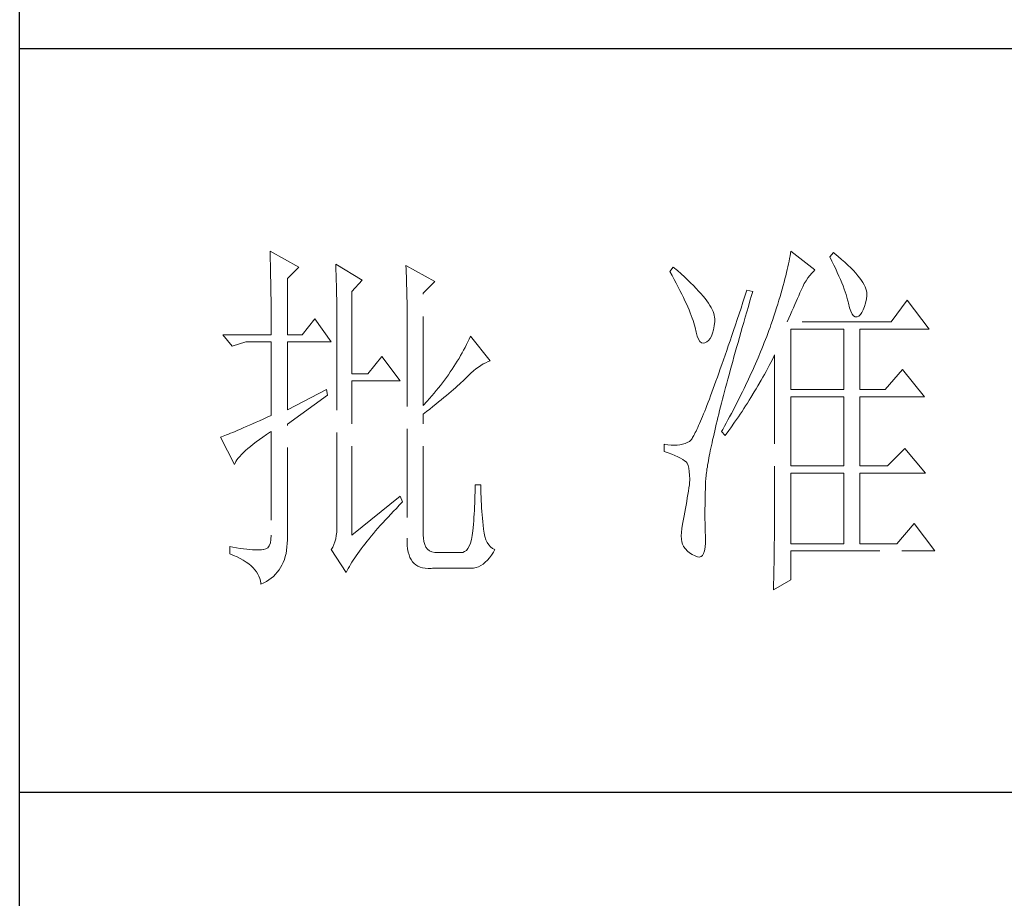
# Model space of a CAD drawing. Units: millimetres. Extents: x 3200 to 7745, y -4815 to 5935.
# Drawn here: x 7308 to 7461, y -4091 to -3955 of the extents above; entities that cross this region are included whole.
import ezdxf

# ---------------------------------------------------------------- set-up
doc = ezdxf.new("R2010")
doc.units = ezdxf.units.MM
doc.linetypes.add('ACAD_ISO02W100', pattern=[15, 12, -3])
doc.layers.add('轮廓线', color=251, linetype='ACAD_ISO02W100', lineweight=25)

# ---------------------------------------------------------------- blocks, each defined once
blk = doc.blocks.new('文字')
at = {"layer": '轮廓线', "color": 7, "lineweight": 0}
for p, q in [((3753.84, 716.94), (3753.85, 716.52)), ((3757.72, 714.8), (3753.84, 716.94)), ((3753.85, 716.52), (3753.86, 716.1)), ((3824.01, 716.3), (3823.96, 715.96)), ((3824.07, 716.63), (3824.01, 716.3)), ((3824.11, 716.94), (3824.07, 716.63)), ((3827.37, 714.42), (3824.11, 716.94)), ((3829.86, 716.75), (3829.4, 716.17)), ((3829.98, 716.66), (3829.86, 716.75)), ((3830.49, 716.23), (3829.98, 716.66)), ((3830.96, 715.83), (3830.49, 716.23)), ((3753.86, 716.1), (3753.87, 715.67)), ((3753.87, 715.67), (3753.88, 715.23)), ((3753.88, 715.23), (3753.9, 714.79)), ((3762.7, 715.19), (3762.72, 714.75)), ((3766.27, 713.05), (3762.7, 715.19)), ((3772.18, 715), (3772.2, 714.52)), ((3776.07, 712.86), (3772.18, 715)), ((3823.81, 715.23), (3823.73, 714.85)), ((3823.89, 715.6), (3823.81, 715.23)), ((3823.96, 715.96), (3823.89, 715.6)), ((3829.4, 716.17), (3829.67, 715.61)), ((3829.67, 715.61), (3829.92, 715.07)), ((3829.92, 715.07), (3830.17, 714.56)), ((3831.41, 715.44), (3830.96, 715.83)), ((3831.82, 715.05), (3831.41, 715.44)), ((3832.2, 714.68), (3831.82, 715.05)), ((3753.9, 714.79), (3753.91, 714.34)), ((3753.91, 714.34), (3753.92, 713.89)), ((3753.92, 713.89), (3753.92, 713.43)), ((3756.17, 713.25), (3757.72, 714.8)), ((3762.72, 714.75), (3762.73, 714.29)), ((3762.73, 714.29), (3762.75, 713.83)), ((3762.75, 713.83), (3762.76, 713.37)), ((3772.2, 714.52), (3772.22, 714.03)), ((3772.22, 714.03), (3772.24, 713.55)), ((3772.24, 713.55), (3772.26, 713.07)), ((3808.25, 714.8), (3807.79, 714.22)), ((3807.79, 714.22), (3808.09, 713.67)), ((3808.09, 713.67), (3808.38, 713.14)), ((3808.82, 714.32), (3808.25, 714.8)), ((3809.31, 713.9), (3808.82, 714.32)), ((3809.76, 713.48), (3809.31, 713.9)), ((3823.44, 713.63), (3823.33, 713.2)), ((3823.55, 714.06), (3823.44, 713.63)), ((3823.64, 714.46), (3823.55, 714.06)), ((3823.73, 714.85), (3823.64, 714.46)), ((3826.42, 713.33), (3826.68, 713.67)), ((3826.68, 713.67), (3826.94, 713.99)), ((3826.94, 713.99), (3827.22, 714.27)), ((3827.22, 714.27), (3827.37, 714.42)), ((3830.17, 714.56), (3830.39, 714.06)), ((3830.39, 714.06), (3830.61, 713.58)), ((3830.61, 713.58), (3830.81, 713.12)), ((3832.56, 714.32), (3832.2, 714.68)), ((3832.88, 713.97), (3832.56, 714.32)), ((3833.17, 713.63), (3832.88, 713.97)), ((3833.43, 713.31), (3833.17, 713.63)), ((3753.92, 713.43), (3753.93, 712.96)), ((3753.93, 712.96), (3753.94, 712.49)), ((3753.94, 712.49), (3753.95, 712.02)), ((3756.17, 705.67), (3756.17, 713.25)), ((3762.76, 713.37), (3762.78, 712.9)), ((3762.78, 712.9), (3762.79, 712.43)), ((3762.79, 712.43), (3762.8, 711.95)), ((3764.87, 711.5), (3766.27, 713.05)), ((3772.26, 713.07), (3772.31, 711.13)), ((3774.52, 711.3), (3776.07, 712.86)), ((3808.38, 713.14), (3808.65, 712.62)), ((3808.65, 712.62), (3808.91, 712.11)), ((3810.19, 713.08), (3809.76, 713.48)), ((3810.6, 712.69), (3810.19, 713.08)), ((3810.99, 712.31), (3810.6, 712.69)), ((3811.34, 711.93), (3810.99, 712.31)), ((3823.09, 712.3), (3822.96, 711.83)), ((3823.22, 712.76), (3823.09, 712.3)), ((3823.33, 713.2), (3823.22, 712.76)), ((3825.72, 712.14), (3825.94, 712.57)), ((3825.94, 712.57), (3826.18, 712.96)), ((3826.18, 712.96), (3826.42, 713.33)), ((3830.81, 713.12), (3830.99, 712.67)), ((3830.99, 712.67), (3831.16, 712.25)), ((3831.16, 712.25), (3831.31, 711.84)), ((3833.66, 713), (3833.43, 713.31)), ((3833.85, 712.7), (3833.66, 713)), ((3834.02, 712.41), (3833.85, 712.7)), ((3834.16, 712.13), (3834.02, 712.41)), ((3753.95, 712.02), (3753.96, 711.53)), ((3753.96, 711.53), (3753.96, 711.05)), ((3753.96, 711.05), (3753.97, 710.55)), ((3762.8, 711.95), (3762.81, 711.47)), ((3762.81, 711.47), (3762.82, 710.99)), ((3762.82, 710.99), (3762.83, 710.5)), ((3764.87, 700.42), (3764.87, 711.5)), ((3772.31, 711.13), (3772.31, 710.65)), ((3774.52, 696.14), (3774.52, 711.3)), ((3808.91, 712.11), (3809.16, 711.63)), ((3809.16, 711.63), (3809.4, 711.15)), ((3809.4, 711.15), (3809.62, 710.7)), ((3811.68, 711.57), (3811.34, 711.93)), ((3811.99, 711.23), (3811.68, 711.57)), ((3812.28, 710.88), (3811.99, 711.23)), ((3818.2, 711.69), (3817.93, 710.87)), ((3818.98, 711.5), (3818.2, 711.69)), ((3818.6, 710.23), (3818.82, 710.98)), ((3818.82, 710.98), (3818.98, 711.5)), ((3822.82, 711.34), (3822.67, 710.85)), ((3822.96, 711.83), (3822.82, 711.34)), ((3825.01, 710.55), (3825.18, 710.94)), ((3825.18, 710.94), (3825.34, 711.31)), ((3825.34, 711.31), (3825.5, 711.67)), ((3825.5, 711.67), (3825.51, 711.69)), ((3825.51, 711.69), (3825.72, 712.14)), ((3831.31, 711.84), (3831.45, 711.45)), ((3831.45, 711.45), (3831.57, 711.08)), ((3831.57, 711.08), (3831.68, 710.73)), ((3834.26, 711.86), (3834.16, 712.13)), ((3834.33, 711.61), (3834.26, 711.86)), ((3834.31, 710.51), (3834.37, 710.92)), ((3834.38, 711.37), (3834.33, 711.61)), ((3834.37, 710.92), (3834.39, 711.13)), ((3834.39, 711.13), (3834.38, 711.37)), ((3753.97, 710.55), (3753.97, 710.05)), ((3753.97, 710.05), (3753.97, 709.55)), ((3762.83, 710.5), (3762.84, 710.01)), ((3762.84, 710.01), (3762.84, 709.51)), ((3772.31, 710.65), (3772.32, 710.17)), ((3772.32, 710.17), (3772.33, 709.69)), ((3772.33, 709.69), (3772.34, 708.72)), ((3809.62, 710.7), (3809.83, 710.25)), ((3809.83, 710.25), (3810.03, 709.83)), ((3810.03, 709.83), (3810.21, 709.42)), ((3812.54, 710.55), (3812.28, 710.88)), ((3812.78, 710.23), (3812.54, 710.55)), ((3813, 709.93), (3812.78, 710.23)), ((3813.19, 709.63), (3813, 709.93)), ((3813.36, 709.34), (3813.19, 709.63)), ((3817.66, 710.06), (3817.4, 709.27)), ((3817.93, 710.87), (3817.66, 710.06)), ((3818.39, 709.49), (3818.6, 710.23)), ((3822.36, 709.81), (3822.19, 709.28)), ((3822.52, 710.34), (3822.36, 709.81)), ((3822.67, 710.85), (3822.52, 710.34)), ((3824.46, 709.3), (3824.65, 709.73)), ((3824.65, 709.73), (3824.83, 710.15)), ((3824.83, 710.15), (3825.01, 710.55)), ((3831.68, 710.73), (3831.77, 710.4)), ((3831.77, 710.4), (3831.85, 710.09)), ((3831.85, 710.09), (3831.88, 709.94)), ((3831.88, 709.94), (3832.03, 709.32)), ((3834.05, 709.46), (3834.19, 709.95)), ((3834.19, 709.95), (3834.31, 710.51)), ((3839.81, 710.33), (3837.64, 707.42)), ((3842.77, 706.44), (3839.81, 710.33)), ((3753.97, 709.55), (3753.98, 709.04)), ((3753.98, 709.04), (3753.98, 708.52)), ((3753.98, 708.52), (3753.99, 708)), ((3762.84, 709.51), (3762.84, 709.01)), ((3762.84, 709.01), (3762.85, 708.51)), ((3762.85, 708.51), (3762.85, 708)), ((3772.34, 708.72), (3772.34, 708.24)), ((3772.34, 708.24), (3772.34, 708)), ((3810.21, 709.42), (3810.38, 709.02)), ((3810.38, 709.02), (3810.54, 708.64)), ((3810.54, 708.64), (3810.68, 708.27)), ((3810.68, 708.27), (3810.81, 707.92)), ((3813.5, 709.06), (3813.36, 709.34)), ((3813.62, 708.8), (3813.5, 709.06)), ((3813.71, 708.54), (3813.62, 708.8)), ((3813.78, 708.29), (3813.71, 708.54)), ((3813.83, 708.05), (3813.78, 708.29)), ((3817.14, 708.49), (3816.89, 707.73)), ((3817.4, 709.27), (3817.14, 708.49)), ((3817.97, 708.04), (3818.17, 708.76)), ((3818.17, 708.76), (3818.39, 709.49)), ((3822.01, 708.73), (3821.83, 708.17)), ((3822.19, 709.28), (3822.01, 708.73)), ((3823.86, 707.91), (3824.06, 708.39)), ((3824.06, 708.39), (3824.26, 708.85)), ((3824.26, 708.85), (3824.46, 709.3)), ((3832.03, 709.32), (3832.2, 708.83)), ((3832.2, 708.83), (3832.38, 708.46)), ((3832.38, 708.46), (3832.59, 708.21)), ((3833.28, 708.19), (3833.51, 708.4)), ((3833.51, 708.4), (3833.71, 708.69)), ((3833.71, 708.69), (3833.89, 709.04)), ((3833.89, 709.04), (3834.05, 709.46)), ((3753.99, 708), (3753.99, 707.47)), ((3753.99, 707.47), (3753.99, 706.94)), ((3753.99, 706.94), (3753.99, 705.67)), ((3759.9, 707.8), (3758.19, 705.67)), ((3762.08, 704.7), (3759.9, 707.8)), ((3762.85, 708), (3762.85, 707.48)), ((3762.85, 707.48), (3762.85, 680.78)), ((3772.34, 708), (3772.34, 678.25)), ((3810.81, 707.92), (3810.93, 707.59)), ((3810.93, 707.59), (3811.03, 707.27)), ((3811.03, 707.27), (3811.12, 706.96)), ((3811.12, 706.96), (3811.2, 706.67)), ((3813.77, 706.86), (3813.84, 707.45)), ((3813.85, 707.83), (3813.83, 708.05)), ((3813.84, 707.45), (3813.85, 707.61)), ((3813.85, 707.61), (3813.85, 707.83)), ((3816.63, 706.99), (3816.39, 706.26)), ((3816.89, 707.73), (3816.63, 706.99)), ((3817.56, 706.64), (3817.76, 707.34)), ((3817.76, 707.34), (3817.97, 708.04)), ((3821.44, 707), (3821.31, 706.64)), ((3821.63, 707.59), (3821.44, 707)), ((3821.83, 708.17), (3821.63, 707.59)), ((3823.64, 707.42), (3823.86, 707.91)), ((3837.64, 707.42), (3823.64, 707.42)), ((3832.59, 708.21), (3832.82, 708.09)), ((3832.82, 708.09), (3833.06, 708.1)), ((3833.06, 708.1), (3833.28, 708.19)), ((3747.46, 705.67), (3748.71, 704.11)), ((3747.46, 705.67), (3753.99, 705.67)), ((3756.17, 705.67), (3758.19, 705.67)), ((3811.2, 706.67), (3811.21, 706.64)), ((3811.21, 706.64), (3811.33, 706.01)), ((3811.33, 706.01), (3811.48, 705.49)), ((3813.4, 705.48), (3813.55, 705.87)), ((3813.55, 705.87), (3813.68, 706.33)), ((3813.68, 706.33), (3813.77, 706.86)), ((3816.39, 706.26), (3816.15, 705.56)), ((3817.17, 705.28), (3817.37, 705.96)), ((3817.37, 705.96), (3817.56, 706.64)), ((3821.01, 705.83), (3820.86, 705.42)), ((3821.16, 706.23), (3821.01, 705.83)), ((3821.31, 706.64), (3821.16, 706.23)), ((3824.11, 698.28), (3824.11, 706.44)), ((3824.11, 706.44), (3831.26, 706.44)), ((3831.26, 706.44), (3831.26, 698.28)), ((3833.44, 698.28), (3833.44, 706.44)), ((3833.44, 706.44), (3842.77, 706.44)), ((3748.71, 704.11), (3750.57, 704.7)), ((3750.57, 704.7), (3753.99, 704.7)), ((3753.99, 704.7), (3753.99, 694.78)), ((3756.17, 695.56), (3756.17, 704.7)), ((3756.17, 704.7), (3762.08, 704.7)), ((3780.35, 704.34), (3780.16, 703.97)), ((3780.54, 704.72), (3780.35, 704.34)), ((3780.72, 705.09), (3780.54, 704.72)), ((3780.89, 705.47), (3780.72, 705.09)), ((3783.53, 702.17), (3780.89, 705.47)), ((3811.48, 705.49), (3811.65, 705.08)), ((3811.65, 705.08), (3811.84, 704.78)), ((3811.84, 704.78), (3812.05, 704.6)), ((3812.05, 704.6), (3812.27, 704.52)), ((3812.27, 704.52), (3812.52, 704.56)), ((3812.52, 704.56), (3812.76, 704.7)), ((3812.76, 704.7), (3813, 704.89)), ((3813, 704.89), (3813.22, 705.15)), ((3813.22, 705.15), (3813.4, 705.48)), ((3815.92, 704.87), (3815.68, 704.19)), ((3816.15, 705.56), (3815.92, 704.87)), ((3816.8, 703.97), (3816.99, 704.62)), ((3816.99, 704.62), (3817.17, 705.28)), ((3820.54, 704.61), (3820.37, 704.2)), ((3820.7, 705.02), (3820.54, 704.61)), ((3820.86, 705.42), (3820.7, 705.02)), ((3779.76, 703.22), (3779.55, 702.85)), ((3779.96, 703.59), (3779.76, 703.22)), ((3780.16, 703.97), (3779.96, 703.59)), ((3815.46, 703.54), (3815.24, 702.9)), ((3815.68, 704.19), (3815.46, 703.54)), ((3816.44, 702.69), (3816.62, 703.33)), ((3816.62, 703.33), (3816.8, 703.97)), ((3820.04, 703.38), (3819.7, 702.56)), ((3820.21, 703.79), (3820.04, 703.38)), ((3820.37, 704.2), (3820.21, 703.79)), ((3821.84, 702.75), (3821.93, 702.95)), ((3821.93, 702.95), (3821.93, 680.53)), ((3768.92, 702.75), (3767.05, 700.42)), ((3771.4, 699.45), (3768.92, 702.75)), ((3778.88, 701.74), (3778.65, 701.38)), ((3779.11, 702.11), (3778.88, 701.74)), ((3779.34, 702.48), (3779.11, 702.11)), ((3779.55, 702.85), (3779.34, 702.48)), ((3782.29, 701.53), (3782.62, 701.73)), ((3782.62, 701.73), (3782.94, 701.9)), ((3782.94, 701.9), (3783.26, 702.06)), ((3783.26, 702.06), (3783.53, 702.17)), ((3814.81, 701.67), (3814.6, 701.08)), ((3815.02, 702.27), (3814.81, 701.67)), ((3815.24, 702.9), (3815.02, 702.27)), ((3816.1, 701.46), (3816.27, 702.07)), ((3816.27, 702.07), (3816.44, 702.69)), ((3819.34, 701.73), (3819.16, 701.32)), ((3819.52, 702.15), (3819.34, 701.73)), ((3819.7, 702.56), (3819.52, 702.15)), ((3821.2, 701.53), (3821.41, 701.94)), ((3821.41, 701.94), (3821.63, 702.34)), ((3821.63, 702.34), (3821.84, 702.75)), ((3767.05, 700.42), (3764.87, 700.42)), ((3777.91, 700.28), (3777.65, 699.92)), ((3778.16, 700.65), (3777.91, 700.28)), ((3778.41, 701.01), (3778.16, 700.65)), ((3778.65, 701.38), (3778.41, 701.01)), ((3780.61, 700.18), (3780.95, 700.5)), ((3780.95, 700.5), (3781.29, 700.79)), ((3781.29, 700.79), (3781.63, 701.06)), ((3781.63, 701.06), (3781.96, 701.31)), ((3781.96, 701.31), (3782.29, 701.53)), ((3814.4, 700.51), (3814.2, 699.96)), ((3814.6, 701.08), (3814.4, 700.51)), ((3815.62, 699.69), (3815.78, 700.27)), ((3815.78, 700.27), (3815.94, 700.86)), ((3815.94, 700.86), (3816.1, 701.46)), ((3818.78, 700.49), (3818.59, 700.08)), ((3818.97, 700.9), (3818.78, 700.49)), ((3819.16, 701.32), (3818.97, 700.9)), ((3820.33, 699.93), (3820.55, 700.33)), ((3820.55, 700.33), (3820.77, 700.73)), ((3820.77, 700.73), (3821.2, 701.53)), ((3839.19, 701), (3836.86, 698.28)), ((3842.15, 697.31), (3839.19, 701)), ((3764.87, 678.64), (3764.87, 699.45)), ((3764.87, 699.45), (3771.4, 699.45)), ((3777.12, 699.2), (3776.84, 698.84)), ((3777.39, 699.56), (3777.12, 699.2)), ((3777.65, 699.92), (3777.39, 699.56)), ((3779.14, 698.76), (3779.39, 698.99)), ((3779.39, 698.99), (3779.63, 699.21)), ((3779.63, 699.21), (3779.86, 699.43)), ((3779.86, 699.43), (3780.07, 699.64)), ((3780.07, 699.64), (3780.27, 699.83)), ((3780.27, 699.83), (3780.61, 700.18)), ((3814.01, 699.42), (3813.82, 698.9)), ((3814.2, 699.96), (3814.01, 699.42)), ((3815.32, 698.57), (3815.47, 699.13)), ((3815.47, 699.13), (3815.62, 699.69)), ((3818.4, 699.66), (3818.01, 698.82)), ((3818.59, 700.08), (3818.4, 699.66)), ((3819.66, 698.76), (3820.11, 699.54)), ((3820.11, 699.54), (3820.33, 699.93)), ((3761.46, 698.28), (3756.17, 695.56)), ((3761.61, 697.5), (3761.46, 698.28)), ((3775.97, 697.78), (3775.67, 697.42)), ((3776.27, 698.13), (3775.97, 697.78)), ((3776.56, 698.49), (3776.27, 698.13)), ((3776.84, 698.84), (3776.56, 698.49)), ((3777.65, 697.47), (3777.97, 697.75)), ((3777.97, 697.75), (3778.29, 698.01)), ((3778.29, 698.01), (3778.59, 698.27)), ((3778.59, 698.27), (3778.87, 698.52)), ((3778.87, 698.52), (3779.14, 698.76)), ((3813.46, 697.91), (3813.29, 697.45)), ((3813.64, 698.4), (3813.46, 697.91)), ((3813.82, 698.9), (3813.64, 698.4)), ((3815.04, 697.49), (3815.18, 698.02)), ((3815.18, 698.02), (3815.32, 698.57)), ((3817.6, 697.99), (3817.39, 697.57)), ((3817.8, 698.41), (3817.6, 697.99)), ((3818.01, 698.82), (3817.8, 698.41)), ((3818.73, 697.22), (3819.19, 697.98)), ((3819.19, 697.98), (3819.43, 698.37)), ((3819.43, 698.37), (3819.66, 698.76)), ((3824.11, 698.28), (3831.26, 698.28)), ((3833.44, 698.28), (3836.86, 698.28)), ((3756.17, 693.61), (3761.61, 697.5)), ((3775.05, 696.72), (3774.52, 696.14)), ((3775.36, 697.07), (3775.05, 696.72)), ((3775.67, 697.42), (3775.36, 697.07)), ((3775.8, 695.97), (3776.2, 696.29)), ((3776.2, 696.29), (3776.58, 696.6)), ((3776.58, 696.6), (3776.95, 696.9)), ((3776.95, 696.9), (3777.31, 697.19)), ((3777.31, 697.19), (3777.65, 697.47)), ((3812.95, 696.56), (3812.79, 696.14)), ((3813.12, 697), (3812.95, 696.56)), ((3813.29, 697.45), (3813.12, 697)), ((3814.64, 695.95), (3814.77, 696.45)), ((3814.77, 696.45), (3814.9, 696.96)), ((3814.9, 696.96), (3815.04, 697.49)), ((3816.75, 696.31), (3816.32, 695.46)), ((3816.97, 696.73), (3816.75, 696.31)), ((3817.39, 697.57), (3816.97, 696.73)), ((3818.01, 696.08), (3818.25, 696.45)), ((3818.25, 696.45), (3818.49, 696.83)), ((3818.49, 696.83), (3818.73, 697.22)), ((3824.11, 687.97), (3824.11, 697.31)), ((3824.11, 697.31), (3831.26, 697.31)), ((3831.26, 697.31), (3831.26, 687.97)), ((3833.44, 687.97), (3833.44, 697.31)), ((3833.44, 697.31), (3842.15, 697.31)), ((3774.52, 694.97), (3774.96, 695.31)), ((3774.52, 678.64), (3774.52, 694.97)), ((3774.96, 695.31), (3775.38, 695.65)), ((3775.38, 695.65), (3775.8, 695.97)), ((3812.34, 694.99), (3812.2, 694.65)), ((3812.49, 695.36), (3812.34, 694.99)), ((3812.64, 695.74), (3812.49, 695.36)), ((3812.79, 696.14), (3812.64, 695.74)), ((3814.27, 694.5), (3814.39, 694.97)), ((3814.39, 694.97), (3814.51, 695.45)), ((3814.51, 695.45), (3814.64, 695.95)), ((3816.09, 695.04), (3815.86, 694.61)), ((3816.32, 695.46), (3816.09, 695.04)), ((3817.04, 694.59), (3817.28, 694.96)), ((3817.28, 694.96), (3817.53, 695.33)), ((3817.53, 695.33), (3817.77, 695.7)), ((3817.77, 695.7), (3818.01, 696.08)), ((3751.49, 693.66), (3751.05, 693.46)), ((3751.95, 693.86), (3751.49, 693.66)), ((3752.43, 694.08), (3751.95, 693.86)), ((3752.93, 694.3), (3752.43, 694.08)), ((3753.45, 694.53), (3752.93, 694.3)), ((3753.99, 694.78), (3753.45, 694.53)), ((3811.8, 693.7), (3811.68, 693.42)), ((3811.93, 694), (3811.8, 693.7)), ((3812.06, 694.31), (3811.93, 694)), ((3812.2, 694.65), (3812.06, 694.31)), ((3814.05, 693.59), (3814.16, 694.04)), ((3814.16, 694.04), (3814.27, 694.5)), ((3815.41, 693.76), (3815.17, 693.34)), ((3815.63, 694.19), (3815.41, 693.76)), ((3815.86, 694.61), (3815.63, 694.19)), ((3816.03, 693.13), (3816.53, 693.86)), ((3816.53, 693.86), (3816.79, 694.22)), ((3816.79, 694.22), (3817.04, 694.59)), ((3748.51, 692.38), (3748.23, 692.27)), ((3748.82, 692.5), (3748.51, 692.38)), ((3749.14, 692.64), (3748.82, 692.5)), ((3749.48, 692.78), (3749.14, 692.64)), ((3749.85, 692.94), (3749.48, 692.78)), ((3750.23, 693.1), (3749.85, 692.94)), ((3750.63, 693.28), (3750.23, 693.1)), ((3751.05, 693.46), (3750.63, 693.28)), ((3753.37, 692.21), (3753.88, 692.57)), ((3753.88, 692.57), (3753.99, 692.64)), ((3753.99, 692.64), (3753.99, 678.64)), ((3756.17, 678.45), (3756.17, 693.61)), ((3811.23, 692.47), (3811.14, 692.28)), ((3811.34, 692.68), (3811.23, 692.47)), ((3811.45, 692.91), (3811.34, 692.68)), ((3811.56, 693.16), (3811.45, 692.91)), ((3811.68, 693.42), (3811.56, 693.16)), ((3813.66, 691.89), (3813.75, 692.3)), ((3813.75, 692.3), (3813.84, 692.72)), ((3813.84, 692.72), (3813.95, 693.14)), ((3813.95, 693.14), (3814.05, 693.59)), ((3814.93, 692.91), (3814.78, 692.64)), ((3814.78, 692.64), (3815.25, 692.06)), ((3815.17, 693.34), (3814.93, 692.91)), ((3815.25, 692.06), (3815.77, 692.77)), ((3815.77, 692.77), (3816.03, 693.13)), ((3747.28, 691.91), (3747.15, 691.86)), ((3747.15, 691.86), (3749.02, 688.17)), ((3747.49, 691.98), (3747.28, 691.91)), ((3747.72, 692.07), (3747.49, 691.98)), ((3747.96, 692.16), (3747.72, 692.07)), ((3748.23, 692.27), (3747.96, 692.16)), ((3751.58, 690.91), (3751.98, 691.22)), ((3751.98, 691.22), (3752.42, 691.54)), ((3752.42, 691.54), (3752.88, 691.87)), ((3752.88, 691.87), (3753.37, 692.21)), ((3809.84, 691), (3809.51, 690.9)), ((3810.15, 691.12), (3809.84, 691)), ((3810.43, 691.28), (3810.15, 691.12)), ((3810.45, 691.29), (3810.43, 691.28)), ((3810.51, 691.33), (3810.45, 691.29)), ((3810.57, 691.39), (3810.51, 691.33)), ((3810.64, 691.47), (3810.57, 691.39)), ((3810.71, 691.56), (3810.64, 691.47)), ((3810.79, 691.67), (3810.71, 691.56)), ((3810.87, 691.8), (3810.79, 691.67)), ((3810.95, 691.94), (3810.87, 691.8)), ((3811.04, 692.1), (3810.95, 691.94)), ((3811.14, 692.28), (3811.04, 692.1)), ((3813.4, 690.73), (3813.48, 691.11)), ((3813.48, 691.11), (3813.56, 691.49)), ((3813.56, 691.49), (3813.66, 691.89)), ((3749.99, 689.51), (3750.25, 689.77)), ((3750.25, 689.77), (3750.54, 690.04)), ((3750.54, 690.04), (3750.86, 690.32)), ((3750.86, 690.32), (3751.21, 690.61)), ((3751.21, 690.61), (3751.58, 690.91)), ((3807.01, 690.89), (3807.01, 689.92)), ((3807.08, 690.88), (3807.01, 690.89)), ((3807.01, 689.92), (3807.55, 689.74)), ((3807.54, 690.81), (3807.08, 690.88)), ((3807.98, 690.77), (3807.54, 690.81)), ((3807.55, 689.74), (3808.04, 689.57)), ((3808.4, 690.76), (3807.98, 690.77)), ((3808.79, 690.78), (3808.4, 690.76)), ((3809.16, 690.82), (3808.79, 690.78)), ((3809.51, 690.9), (3809.16, 690.82)), ((3813.11, 689.33), (3813.18, 689.67)), ((3813.18, 689.67), (3813.25, 690.01)), ((3813.25, 690.01), (3813.32, 690.37)), ((3813.32, 690.37), (3813.4, 690.73)), ((3839.5, 690.31), (3837.17, 687.97)), ((3842.3, 687), (3839.5, 690.31)), ((3749.02, 688.17), (3749.11, 688.36)), ((3749.11, 688.36), (3749.23, 688.57)), ((3749.23, 688.57), (3749.37, 688.79)), ((3749.37, 688.79), (3749.55, 689.02)), ((3749.55, 689.02), (3749.76, 689.26)), ((3749.76, 689.26), (3749.99, 689.51)), ((3808.04, 689.57), (3808.48, 689.39)), ((3808.48, 689.39), (3808.88, 689.21)), ((3808.88, 689.21), (3809.23, 689.04)), ((3809.23, 689.04), (3809.53, 688.86)), ((3809.53, 688.86), (3809.78, 688.68)), ((3809.78, 688.68), (3809.99, 688.51)), ((3809.99, 688.51), (3810.12, 688.36)), ((3810.12, 688.36), (3810.25, 688.03)), ((3812.89, 688.1), (3812.94, 688.4)), ((3812.94, 688.4), (3812.99, 688.7)), ((3812.99, 688.7), (3813.05, 689.01)), ((3813.05, 689.01), (3813.11, 689.33)), ((3810.25, 688.03), (3810.35, 687.65)), ((3810.35, 687.65), (3810.42, 687.21)), ((3810.42, 687.21), (3810.46, 686.73)), ((3812.7, 686.81), (3812.73, 687.05)), ((3812.73, 687.05), (3812.76, 687.3)), ((3812.76, 687.3), (3812.8, 687.56)), ((3812.8, 687.56), (3812.85, 687.82)), ((3812.85, 687.82), (3812.89, 688.1)), ((3824.11, 687.97), (3831.26, 687.97)), ((3824.11, 677.47), (3824.11, 687)), ((3824.11, 687), (3831.26, 687)), ((3831.26, 687), (3831.26, 677.47)), ((3833.44, 687.97), (3837.17, 687.97)), ((3833.44, 677.47), (3833.44, 687)), ((3833.44, 687), (3842.3, 687)), ((3810.47, 686.2), (3810.44, 685.62)), ((3810.46, 686.73), (3810.47, 686.2)), ((3812.61, 685.78), (3812.62, 685.97)), ((3812.61, 685.61), (3812.61, 685.78)), ((3812.62, 685.97), (3812.64, 686.16)), ((3812.64, 686.16), (3812.65, 686.37)), ((3812.65, 686.37), (3812.68, 686.58)), ((3812.68, 686.58), (3812.7, 686.81)), ((3781.5, 684.43), (3781.49, 683.93)), ((3781.51, 684.94), (3781.5, 684.43)), ((3782.29, 685.44), (3781.51, 685.44)), ((3781.51, 685.44), (3781.51, 684.94)), ((3782.29, 685.28), (3782.29, 685.44)), ((3782.29, 684.77), (3782.29, 685.28)), ((3782.3, 684.27), (3782.29, 684.77)), ((3810.3, 684.56), (3810.22, 684.11)), ((3810.37, 685.01), (3810.3, 684.56)), ((3810.43, 685.44), (3810.37, 685.01)), ((3810.44, 685.62), (3810.43, 685.44)), ((3812.56, 683.77), (3812.57, 684.33)), ((3812.57, 684.33), (3812.59, 684.91)), ((3812.59, 684.91), (3812.6, 685.44)), ((3812.6, 685.44), (3812.61, 685.61)), ((3771.4, 683.89), (3764.87, 678.64)), ((3771.27, 682.66), (3771.68, 683.07)), ((3771.71, 683.11), (3771.4, 683.89)), ((3771.68, 683.07), (3771.71, 683.11)), ((3781.48, 683.44), (3781.46, 682.94)), ((3781.49, 683.93), (3781.48, 683.44)), ((3782.32, 683.77), (3782.3, 684.27)), ((3782.33, 683.28), (3782.32, 683.77)), ((3782.36, 682.79), (3782.33, 683.28)), ((3810.07, 683.18), (3809.99, 682.7)), ((3810.15, 683.65), (3810.07, 683.18)), ((3810.22, 684.11), (3810.15, 683.65)), ((3812.54, 683.22), (3812.56, 683.77)), ((3812.54, 682.69), (3812.54, 683.22)), ((3770.12, 681.46), (3770.49, 681.85)), ((3770.49, 681.85), (3770.88, 682.25)), ((3770.88, 682.25), (3771.27, 682.66)), ((3781.42, 681.98), (3781.39, 681.5)), ((3781.44, 682.46), (3781.42, 681.98)), ((3781.46, 682.94), (3781.44, 682.46)), ((3782.38, 682.31), (3782.36, 682.79)), ((3782.42, 681.84), (3782.38, 682.31)), ((3782.46, 681.37), (3782.42, 681.84)), ((3809.82, 681.72), (3809.73, 681.22)), ((3809.91, 682.21), (3809.82, 681.72)), ((3809.99, 682.7), (3809.91, 682.21)), ((3812.53, 682.18), (3812.54, 682.69)), ((3812.53, 681.68), (3812.53, 682.18)), ((3812.53, 680.73), (3812.53, 681.68)), ((3762.85, 680.78), (3762.87, 680.17)), ((3769.06, 680.3), (3769.4, 680.68)), ((3769.4, 680.68), (3769.76, 681.07)), ((3769.76, 681.07), (3770.12, 681.46)), ((3781.32, 680.56), (3781.28, 680.1)), ((3781.36, 681.03), (3781.32, 680.56)), ((3781.39, 681.5), (3781.36, 681.03)), ((3782.5, 680.91), (3782.46, 681.37)), ((3782.54, 680.45), (3782.5, 680.91)), ((3782.6, 680), (3782.54, 680.45)), ((3809.65, 680.78), (3809.52, 680.14)), ((3809.73, 681.22), (3809.65, 680.78)), ((3812.54, 680.28), (3812.53, 680.73)), ((3821.93, 680.53), (3821.93, 680.26)), ((3762.84, 679.06), (3762.78, 678.58)), ((3762.87, 679.59), (3762.84, 679.06)), ((3762.87, 680.17), (3762.87, 679.59)), ((3767.78, 678.84), (3768.08, 679.2)), ((3768.08, 679.2), (3768.4, 679.56)), ((3768.4, 679.56), (3768.72, 679.93)), ((3768.72, 679.93), (3769.06, 680.3)), ((3781.2, 679.22), (3781.12, 678.59)), ((3781.24, 679.64), (3781.2, 679.22)), ((3781.28, 680.1), (3781.24, 679.64)), ((3782.65, 679.45), (3782.6, 680)), ((3782.73, 678.91), (3782.65, 679.45)), ((3809.36, 679.01), (3809.34, 678.53)), ((3809.42, 679.55), (3809.36, 679.01)), ((3809.52, 680.14), (3809.42, 679.55)), ((3812.54, 679.84), (3812.54, 680.28)), ((3812.55, 679.42), (3812.54, 679.84)), ((3812.57, 679.01), (3812.55, 679.42)), ((3812.59, 678.63), (3812.57, 679.01)), ((3821.92, 679.29), (3821.91, 678.91)), ((3821.93, 679.97), (3821.92, 679.65)), ((3821.92, 679.65), (3821.92, 679.29)), ((3821.93, 680.26), (3821.93, 679.97)), ((3840.74, 680.2), (3838.41, 677.47)), ((3843.55, 676.5), (3840.74, 680.2)), ((3753.96, 678.06), (3753.88, 677.59)), ((3753.99, 678.64), (3753.96, 678.06)), ((3756.16, 677.51), (3756.17, 678)), ((3756.17, 678), (3756.17, 678.45)), ((3762.59, 677.72), (3762.46, 677.36)), ((3762.7, 678.13), (3762.59, 677.72)), ((3762.78, 678.58), (3762.7, 678.13)), ((3766.66, 677.46), (3766.92, 677.8)), ((3766.92, 677.8), (3767.2, 678.14)), ((3767.2, 678.14), (3767.48, 678.49)), ((3767.48, 678.49), (3767.78, 678.84)), ((3772.34, 678.25), (3772.33, 677.73)), ((3772.33, 677.73), (3772.35, 677.24)), ((3774.53, 678.25), (3774.52, 678.64)), ((3774.59, 677.78), (3774.53, 678.25)), ((3774.71, 677.37), (3774.59, 677.78)), ((3781.01, 678.03), (3780.88, 677.55)), ((3781.12, 678.59), (3781.01, 678.03)), ((3782.84, 678.44), (3782.73, 678.91)), ((3782.98, 678.01), (3782.84, 678.44)), ((3783.15, 677.64), (3782.98, 678.01)), ((3809.34, 678.53), (3809.36, 678.1)), ((3809.36, 678.1), (3809.41, 677.73)), ((3809.41, 677.73), (3809.5, 677.4)), ((3812.6, 678.25), (3812.59, 678.63)), ((3812.59, 677.6), (3812.6, 678.25)), ((3821.9, 678.07), (3821.89, 677.6)), ((3821.91, 678.5), (3821.9, 678.07)), ((3821.91, 678.91), (3821.91, 678.5)), ((3748.4, 677.09), (3748.4, 676.11)), ((3748.8, 677.01), (3748.4, 677.09)), ((3749.32, 676.93), (3748.8, 677.01)), ((3749.81, 676.85), (3749.32, 676.93)), ((3750.27, 676.79), (3749.81, 676.85)), ((3750.7, 676.74), (3750.27, 676.79)), ((3751.1, 676.7), (3750.7, 676.74)), ((3751.48, 676.67), (3751.1, 676.7)), ((3751.82, 676.65), (3751.48, 676.67)), ((3752.14, 676.65), (3751.82, 676.65)), ((3752.42, 676.65), (3752.14, 676.65)), ((3752.68, 676.67), (3752.42, 676.65)), ((3752.9, 676.7), (3752.68, 676.67)), ((3752.97, 676.7), (3752.9, 676.7)), ((3753.28, 676.77), (3752.97, 676.7)), ((3753.54, 676.94), (3753.28, 676.77)), ((3753.74, 677.21), (3753.54, 676.94)), ((3753.88, 677.59), (3753.74, 677.21)), ((3755.99, 676.15), (3756.07, 676.58)), ((3756.07, 676.58), (3756.12, 677.04)), ((3756.12, 677.04), (3756.16, 677.51)), ((3762.12, 676.75), (3762.08, 676.7)), ((3762.08, 676.7), (3764.1, 673.59)), ((3762.3, 677.03), (3762.12, 676.75)), ((3762.46, 677.36), (3762.3, 677.03)), ((3765.69, 676.17), (3765.92, 676.49)), ((3765.92, 676.49), (3766.15, 676.81)), ((3766.15, 676.81), (3766.4, 677.13)), ((3766.4, 677.13), (3766.66, 677.46)), ((3772.35, 677.24), (3772.4, 676.78)), ((3772.4, 676.78), (3772.48, 676.36)), ((3772.48, 676.36), (3772.59, 675.98)), ((3774.88, 677.03), (3774.71, 677.37)), ((3775.1, 676.75), (3774.88, 677.03)), ((3775.37, 676.54), (3775.1, 676.75)), ((3775.69, 676.39), (3775.37, 676.54)), ((3776.07, 676.31), (3775.69, 676.39)), ((3780.1, 676.41), (3779.85, 676.31)), ((3780.34, 676.58), (3780.1, 676.41)), ((3780.54, 676.83), (3780.34, 676.58)), ((3780.73, 677.15), (3780.54, 676.83)), ((3780.88, 677.55), (3780.73, 677.15)), ((3783.35, 677.33), (3783.15, 677.64)), ((3783.59, 677.06), (3783.35, 677.33)), ((3783.86, 676.85), (3783.59, 677.06)), ((3783.71, 675.94), (3783.97, 676.35)), ((3784.15, 676.7), (3783.86, 676.85)), ((3783.97, 676.35), (3784.15, 676.7)), ((3809.5, 677.4), (3809.62, 677.13)), ((3809.62, 677.13), (3809.65, 677.09)), ((3809.65, 677.09), (3809.89, 676.77)), ((3809.89, 676.77), (3810.16, 676.48)), ((3810.16, 676.48), (3810.46, 676.24)), ((3812.33, 676.17), (3812.45, 676.54)), ((3812.45, 676.54), (3812.54, 677.02)), ((3812.54, 677.02), (3812.59, 677.6)), ((3821.88, 676.58), (3821.87, 676.03)), ((3821.89, 677.1), (3821.88, 676.58)), ((3821.89, 677.6), (3821.89, 677.1)), ((3831.26, 677.47), (3824.11, 677.47)), ((3824.11, 672.61), (3824.11, 676.5)), ((3824.11, 676.5), (3843.55, 676.5)), ((3838.41, 677.47), (3833.44, 677.47)), ((3748.4, 676.11), (3748.9, 675.91)), ((3748.9, 675.91), (3749.38, 675.69)), ((3749.38, 675.69), (3749.82, 675.47)), ((3749.82, 675.47), (3750.23, 675.24)), ((3750.23, 675.24), (3750.61, 675)), ((3755.62, 674.96), (3755.77, 675.34)), ((3755.77, 675.34), (3755.89, 675.74)), ((3755.89, 675.74), (3755.99, 676.15)), ((3764.88, 674.97), (3765.07, 675.26)), ((3765.07, 675.26), (3765.27, 675.56)), ((3765.27, 675.56), (3765.48, 675.86)), ((3765.48, 675.86), (3765.69, 676.17)), ((3772.59, 675.98), (3772.72, 675.64)), ((3772.72, 675.64), (3772.88, 675.33)), ((3772.88, 675.33), (3773.07, 675.05)), ((3773.07, 675.05), (3773.29, 674.81)), ((3779.49, 676.31), (3776.07, 676.31)), ((3779.56, 676.3), (3779.49, 676.31)), ((3779.85, 676.31), (3779.56, 676.3)), ((3782.89, 674.97), (3783.18, 675.25)), ((3783.18, 675.25), (3783.45, 675.58)), ((3783.45, 675.58), (3783.71, 675.94)), ((3810.46, 676.24), (3810.81, 676.02)), ((3810.81, 676.02), (3811.19, 675.84)), ((3811.19, 675.84), (3811.52, 675.72)), ((3811.52, 675.72), (3811.77, 675.68)), ((3811.77, 675.68), (3812, 675.74)), ((3812, 675.74), (3812.18, 675.9)), ((3812.18, 675.9), (3812.33, 676.17)), ((3821.86, 675.44), (3821.85, 674.83)), ((3821.87, 676.03), (3821.86, 675.44)), ((3750.61, 675), (3750.96, 674.75)), ((3750.96, 674.75), (3751.27, 674.49)), ((3751.27, 674.49), (3751.55, 674.23)), ((3751.55, 674.23), (3751.79, 673.96)), ((3751.79, 673.96), (3752.01, 673.68)), ((3754.82, 673.64), (3755.06, 673.94)), ((3755.06, 673.94), (3755.26, 674.26)), ((3755.26, 674.26), (3755.45, 674.6)), ((3755.45, 674.6), (3755.62, 674.96)), ((3764.1, 673.59), (3764.23, 673.85)), ((3764.23, 673.85), (3764.38, 674.12)), ((3764.38, 674.12), (3764.54, 674.4)), ((3764.54, 674.4), (3764.71, 674.68)), ((3764.71, 674.68), (3764.88, 674.97)), ((3773.29, 674.81), (3773.53, 674.61)), ((3773.53, 674.61), (3773.8, 674.44)), ((3773.8, 674.44), (3774.1, 674.31)), ((3774.1, 674.31), (3774.42, 674.22)), ((3774.42, 674.22), (3774.78, 674.16)), ((3774.78, 674.16), (3775.16, 674.14)), ((3775.16, 674.14), (3775.57, 674.15)), ((3775.57, 674.15), (3775.76, 674.17)), ((3775.76, 674.17), (3780.58, 674.17)), ((3780.58, 674.17), (3781.29, 674.19)), ((3780.58, 674.17), (3780.94, 674.16)), ((3780.94, 674.16), (3781.29, 674.19)), ((3781.29, 674.19), (3781.64, 674.26)), ((3781.64, 674.26), (3781.97, 674.37)), ((3781.97, 674.37), (3782.29, 674.53)), ((3782.29, 674.53), (3782.59, 674.73)), ((3782.59, 674.73), (3782.89, 674.97)), ((3821.84, 674.19), (3821.82, 673.52)), ((3821.85, 674.83), (3821.84, 674.19)), ((3752.01, 673.68), (3752.19, 673.39)), ((3752.19, 673.39), (3752.33, 673.09)), ((3752.33, 673.09), (3752.45, 672.79)), ((3752.45, 672.79), (3752.53, 672.47)), ((3752.53, 672.47), (3752.58, 672.15)), ((3752.98, 672.2), (3753.34, 672.4)), ((3753.34, 672.4), (3753.68, 672.61)), ((3753.68, 672.61), (3754, 672.84)), ((3754, 672.84), (3754.29, 673.08)), ((3754.29, 673.08), (3754.57, 673.35)), ((3754.57, 673.35), (3754.82, 673.64)), ((3821.78, 671.25), (3824.11, 672.61)), ((3821.81, 672.83), (3821.79, 672.1)), ((3821.82, 673.52), (3821.81, 672.83)), ((3752.58, 672.15), (3752.59, 672.03)), ((3752.59, 672.03), (3752.98, 672.2)), ((3821.79, 672.1), (3821.78, 671.34)), ((3821.78, 671.34), (3821.78, 671.25))]:
    blk.add_line(p, q, dxfattribs=at)

msp = doc.modelspace()

# ---------------------------------------------------------------- linework, layer by layer
for p, q in [((7307.9, -4780.15), (7307.9, -1549.87)), ((7710.2, -3959.11), (7307.9, -3959.11)), ((7307.9, -4074.36), (7710.2, -4074.36))]:
    msp.add_line(p, q)

# ---------------------------------------------------------------- block references
at = {"layer": '轮廓线', "color": 0, "linetype": 'ByBlock', "lineweight": 13, "xscale": 1.149566031007534, "yscale": 1.149566031007534, "zscale": 1.149566031007534}
msp.add_blockref('文字', (3031.46, -4814.64), dxfattribs=at)

doc.saveas('drawing.dxf')
